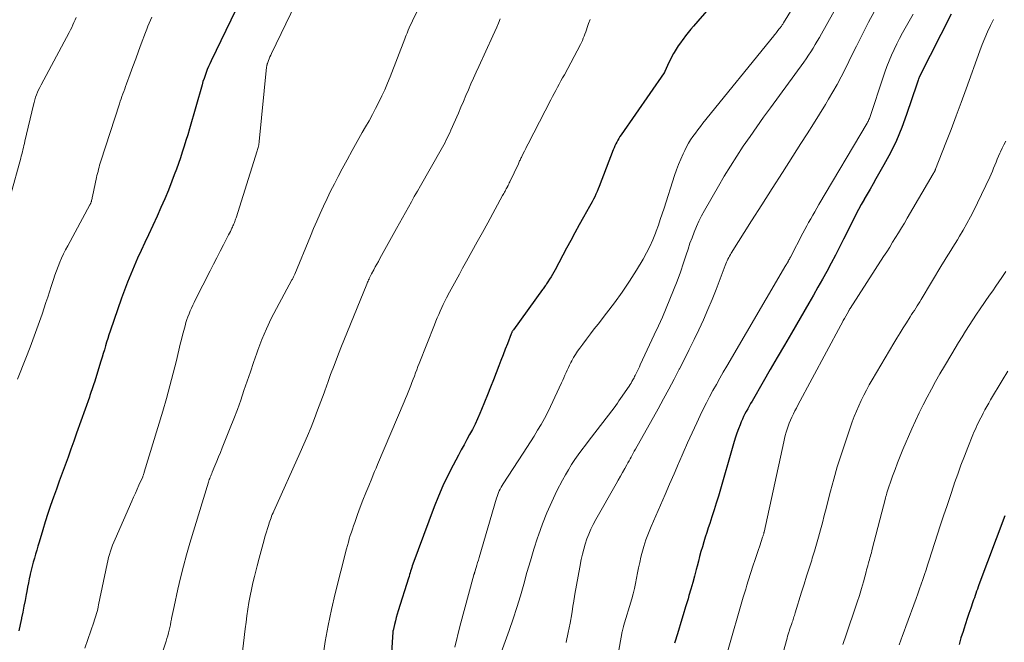
# Model space of a CAD drawing. Units: feet. Extents: x 1930000 to 1935000, y 525000 to 530000.
# Drawn here: x 1930965 to 1931100, y 527495 to 527581 of the extents above; entities that cross this region are included whole.
import ezdxf

# ---------------------------------------------------------------- set-up
doc = ezdxf.new("R2010")
doc.units = ezdxf.units.FT
doc.header["$LTSCALE"] = 100
doc.header["$MEASUREMENT"] = 0
doc.layers.add('CONTOUR INDEX', color=32, linetype='Continuous', lineweight=25)
doc.layers.add('CONTOUR INTERMEDIATE', color=40, linetype='Continuous', lineweight=15)

msp = doc.modelspace()

# ---------------------------------------------------------------- linework, layer by layer
at = {"layer": 'CONTOUR INDEX', "flags": 128}
for points, elevation in [([(1931062.33, 527585.79), (1931057.54, 527580.21), (1931057.17, 527579.77), (1931056.8, 527579.33), (1931056.44, 527578.88), (1931056.09, 527578.42), (1931056.05, 527578.36), (1931055.73, 527577.93), (1931055.42, 527577.48), (1931055.14, 527577.03), (1931054.86, 527576.57), (1931054.78, 527576.42), (1931054.56, 527576.02), (1931054.35, 527575.62), (1931054.15, 527575.2), (1931053.96, 527574.79), (1931053.6, 527573.98), (1931053.59, 527573.97), (1931053.58, 527573.95), (1931053.57, 527573.93), (1931053.57, 527573.91), (1931053.52, 527573.84), (1931053.51, 527573.83), (1931053.5, 527573.81), (1931053.49, 527573.79), (1931053.48, 527573.78), (1931047.58, 527565.25), (1931047.42, 527565.01), (1931047.27, 527564.76), (1931047.12, 527564.51), (1931046.98, 527564.25), (1931046.85, 527564), (1931046.73, 527563.73), (1931046.61, 527563.47), (1931046.5, 527563.2), (1931044.58, 527558.17), (1931044.43, 527557.81), (1931044.28, 527557.46), (1931044.12, 527557.1), (1931043.96, 527556.75), (1931043.79, 527556.4), (1931043.61, 527556.06), (1931043.43, 527555.72), (1931043.24, 527555.38), (1931042.41, 527553.93), (1931041.81, 527552.87), (1931041.22, 527551.8), (1931040.64, 527550.73), (1931040.06, 527549.65), (1931038.5, 527546.71), (1931038.32, 527546.38), (1931038.13, 527546.05), (1931037.94, 527545.73), (1931037.74, 527545.4), (1931037.52, 527545.04), (1931037.43, 527544.9), (1931037.34, 527544.76), (1931037.25, 527544.63), (1931037.15, 527544.5), (1931037.06, 527544.36), (1931036.96, 527544.23), (1931036.86, 527544.1), (1931036.77, 527543.97), (1931032.77, 527538.45), (1931032.72, 527538.39), (1931032.68, 527538.33), (1931032.64, 527538.26), (1931032.6, 527538.19), (1931032.57, 527538.12), (1931032.53, 527538.05), (1931032.5, 527537.98), (1931032.47, 527537.91), (1931031.94, 527536.52), (1931031.65, 527535.76), (1931031.36, 527534.99), (1931031.06, 527534.23), (1931030.76, 527533.47), (1931030.03, 527531.56), (1931029.62, 527530.54), (1931029.22, 527529.51), (1931028.8, 527528.5), (1931028.38, 527527.48), (1931028.15, 527526.93), (1931027.83, 527526.2), (1931027.49, 527525.47), (1931027.13, 527524.75), (1931026.75, 527524.04), (1931026.37, 527523.34), (1931025.98, 527522.63), (1931025.6, 527521.92), (1931025.22, 527521.21), (1931024.48, 527519.84), (1931023.75, 527518.43), (1931023.07, 527517.01), (1931022.45, 527515.55), (1931021.87, 527514.08), (1931018.96, 527506.21), (1931018.87, 527505.97), (1931018.79, 527505.74), (1931018.71, 527505.5), (1931018.64, 527505.26), (1931018.57, 527505.02), (1931018.49, 527504.78), (1931018.42, 527504.54), (1931018.35, 527504.3), (1931016.95, 527499.81), (1931016.81, 527499.35), (1931016.67, 527498.88), (1931016.55, 527498.41), (1931016.42, 527497.94), (1931016.22, 527497.11), (1931016.2, 527497.05), (1931016.19, 527496.99), (1931016.18, 527496.93), (1931016.18, 527496.86), (1931015.81, 527491.27)], 940), ([(1930995.25, 527583.82), (1930991.21, 527575.43), (1930991.02, 527575.04), (1930990.85, 527574.64), (1930990.68, 527574.23), (1930990.52, 527573.82), (1930990.38, 527573.41), (1930990.24, 527572.99), (1930990.1, 527572.57), (1930989.98, 527572.15), (1930988.23, 527566.06), (1930988, 527565.26), (1930987.76, 527564.47), (1930987.51, 527563.68), (1930987.26, 527562.89), (1930987, 527562.1), (1930986.73, 527561.32), (1930986.45, 527560.54), (1930986.16, 527559.77), (1930985.82, 527558.87), (1930985.34, 527557.66), (1930984.84, 527556.45), (1930984.32, 527555.26), (1930983.78, 527554.07), (1930982.59, 527551.51), (1930982.09, 527550.43), (1930981.6, 527549.36), (1930981.11, 527548.28), (1930980.63, 527547.2), (1930980.16, 527546.11), (1930979.72, 527545.01), (1930979.3, 527543.91), (1930978.9, 527542.79), (1930977.35, 527538.28), (1930977.18, 527537.76), (1930977.01, 527537.25), (1930976.85, 527536.73), (1930976.7, 527536.22), (1930976.55, 527535.7), (1930976.39, 527535.18), (1930976.24, 527534.66), (1930976.08, 527534.15), (1930975.19, 527531.26), (1930975.11, 527531), (1930975.02, 527530.73), (1930974.93, 527530.47), (1930974.84, 527530.21), (1930974.75, 527529.95), (1930974.66, 527529.68), (1930974.57, 527529.42), (1930974.48, 527529.16), (1930972.73, 527524.23), (1930972.34, 527523.13), (1930971.95, 527522.03), (1930971.55, 527520.94), (1930971.15, 527519.84), (1930970.75, 527518.74), (1930970.35, 527517.64), (1930969.95, 527516.54), (1930969.56, 527515.44), (1930969.55, 527515.42), (1930969.16, 527514.3), (1930968.79, 527513.18), (1930968.42, 527512.06), (1930968.07, 527510.93), (1930967.56, 527509.24), (1930967.4, 527508.7), (1930967.24, 527508.15), (1930967.08, 527507.6), (1930966.92, 527507.06), (1930966.77, 527506.51), (1930966.63, 527505.96), (1930966.49, 527505.4), (1930966.36, 527504.85), (1930966.35, 527504.8), (1930966.23, 527504.22), (1930966.1, 527503.63), (1930965.99, 527503.05), (1930965.88, 527502.46), (1930965.8, 527502.03), (1930965.65, 527501.22), (1930965.49, 527500.42), (1930965.33, 527499.62), (1930965.17, 527498.82), (1930965.15, 527498.74), (1930964.97, 527497.9), (1930964.78, 527497.06)], 960), ([(1931092.92, 527581.83), (1931088.64, 527573.38), (1931088.62, 527573.33), (1931088.59, 527573.28), (1931088.57, 527573.22), (1931088.54, 527573.17), (1931088.52, 527573.12), (1931088.5, 527573.06), (1931088.48, 527573), (1931088.47, 527572.95), (1931088.42, 527572.78), (1931088.37, 527572.64), (1931088.33, 527572.5), (1931088.29, 527572.37), (1931088.24, 527572.23), (1931086.81, 527568.04), (1931086.15, 527566.26), (1931085.42, 527564.5), (1931084.59, 527562.79), (1931083.69, 527561.11), (1931082.6, 527559.2), (1931082.2, 527558.5), (1931081.8, 527557.8), (1931081.39, 527557.1), (1931080.99, 527556.4), (1931080.96, 527556.35), (1931080.58, 527555.67), (1931080.21, 527555), (1931079.85, 527554.31), (1931079.5, 527553.62), (1931078.16, 527550.93), (1931077.6, 527549.81), (1931077.02, 527548.7), (1931076.44, 527547.59), (1931075.84, 527546.48), (1931075.24, 527545.39), (1931074.63, 527544.29), (1931074.01, 527543.2), (1931073.38, 527542.11), (1931070.99, 527538), (1931070.01, 527536.33), (1931069.04, 527534.65), (1931068.07, 527532.98), (1931067.1, 527531.3), (1931065.58, 527528.65), (1931065.38, 527528.3), (1931065.18, 527527.94), (1931064.98, 527527.59), (1931064.78, 527527.23), (1931064.59, 527526.87), (1931064.41, 527526.51), (1931064.24, 527526.14), (1931064.08, 527525.77), (1931063.92, 527525.39), (1931063.7, 527524.82), (1931063.49, 527524.24), (1931063.3, 527523.66), (1931063.12, 527523.08), (1931060.94, 527515.55), (1931060.65, 527514.61), (1931060.37, 527513.67), (1931060.06, 527512.73), (1931059.75, 527511.79), (1931059.56, 527511.23), (1931059.34, 527510.58), (1931059.13, 527509.92), (1931058.93, 527509.27), (1931058.74, 527508.61), (1931058.55, 527507.95), (1931058.37, 527507.29), (1931058.2, 527506.62), (1931058.02, 527505.96), (1931057.9, 527505.48), (1931057.67, 527504.58), (1931057.43, 527503.68), (1931057.17, 527502.78), (1931056.9, 527501.89), (1931056.77, 527501.44), (1931056.44, 527500.35), (1931056.11, 527499.27), (1931055.78, 527498.18), (1931055.46, 527497.09), (1931055.06, 527495.78), (1931054.93, 527495.35)], 920), ([(1931100.33, 527512.86), (1931096.76, 527503.38), (1931096.66, 527503.09), (1931096.55, 527502.79), (1931096.44, 527502.5), (1931096.34, 527502.2), (1931096.23, 527501.91), (1931096.13, 527501.61), (1931096.03, 527501.32), (1931095.92, 527501.02), (1931095.63, 527500.17), (1931095.38, 527499.45), (1931095.13, 527498.73), (1931094.9, 527498), (1931094.67, 527497.28), (1931094.57, 527496.96), (1931094.29, 527496.07), (1931094.03, 527495.18)], 900)]:
    msp.add_lwpolyline(points, dxfattribs=dict(at, elevation=elevation))
at = {"layer": 'CONTOUR INTERMEDIATE', "flags": 128}
for points, elevation in [([(1931075.62, 527589.95), (1931069.91, 527580.65), (1931069.85, 527580.56), (1931069.79, 527580.46), (1931069.72, 527580.36), (1931069.65, 527580.27), (1931069.6, 527580.2), (1931069.56, 527580.14), (1931069.51, 527580.09), (1931069.47, 527580.03), (1931069.42, 527579.98), (1931069.35, 527579.9), (1931069.27, 527579.8), (1931069.03, 527579.47), (1931068.91, 527579.32), (1931068.8, 527579.16), (1931068.68, 527579.01), (1931068.56, 527578.86), (1931058.82, 527566.85), (1931058.47, 527566.41), (1931058.12, 527565.96), (1931057.78, 527565.5), (1931057.45, 527565.05), (1931057.13, 527564.58), (1931056.83, 527564.1), (1931056.56, 527563.6), (1931056.31, 527563.1), (1931056.1, 527562.66), (1931055.77, 527561.93), (1931055.46, 527561.18), (1931055.18, 527560.43), (1931054.92, 527559.67), (1931053.48, 527555.18), (1931053.23, 527554.39), (1931052.96, 527553.6), (1931052.69, 527552.82), (1931052.41, 527552.03), (1931052.3, 527551.72), (1931051.94, 527550.8), (1931051.54, 527549.89), (1931051.08, 527549.01), (1931050.59, 527548.14), (1931049.69, 527546.65), (1931048.73, 527545.12), (1931047.73, 527543.62), (1931046.67, 527542.15), (1931045.58, 527540.72), (1931044.41, 527539.24), (1931043.87, 527538.56), (1931043.35, 527537.87), (1931042.83, 527537.18), (1931042.31, 527536.48), (1931041.9, 527535.91), (1931041.6, 527535.49), (1931041.32, 527535.06), (1931041.05, 527534.62), (1931040.8, 527534.17), (1931040.66, 527533.93), (1931040.49, 527533.59), (1931040.32, 527533.25), (1931040.16, 527532.91), (1931040.01, 527532.56), (1931039.86, 527532.21), (1931039.71, 527531.86), (1931039.56, 527531.51), (1931039.4, 527531.16), (1931037.87, 527527.88), (1931037.46, 527527.05), (1931037.03, 527526.23), (1931036.58, 527525.42), (1931036.1, 527524.63), (1931035.6, 527523.84), (1931035.11, 527523.06), (1931034.61, 527522.28), (1931034.1, 527521.5), (1931031.36, 527517.27), (1931031.22, 527517.03), (1931031.08, 527516.8), (1931030.95, 527516.55), (1931030.83, 527516.31), (1931030.73, 527516.05), (1931030.63, 527515.8), (1931030.54, 527515.54), (1931030.45, 527515.28), (1931028.06, 527507.14), (1931027.95, 527506.79), (1931027.85, 527506.45), (1931027.75, 527506.1), (1931027.65, 527505.75), (1931027.47, 527505.15), (1931027.45, 527505.1), (1931027.44, 527505.05), (1931027.42, 527505), (1931027.4, 527504.95), (1931027.39, 527504.9), (1931027.37, 527504.85), (1931027.35, 527504.8), (1931027.34, 527504.75), (1931025.4, 527497.63), (1931024.73, 527494.8)], 936), ([(1931021.27, 527585.89), (1931018.89, 527580.91), (1931018.74, 527580.59), (1931018.59, 527580.27), (1931018.45, 527579.95), (1931018.31, 527579.63), (1931018.26, 527579.49), (1931018.15, 527579.23), (1931018.05, 527578.98), (1931017.94, 527578.72), (1931017.84, 527578.47), (1931015.81, 527573.23), (1931015.45, 527572.34), (1931015.08, 527571.46), (1931014.68, 527570.6), (1931014.26, 527569.73), (1931013.83, 527568.88), (1931013.39, 527568.04), (1931012.93, 527567.2), (1931012.46, 527566.37), (1931011.99, 527565.56), (1931011.29, 527564.32), (1931010.6, 527563.08), (1931009.92, 527561.83), (1931009.24, 527560.58), (1931008.68, 527559.52), (1931008.16, 527558.51), (1931007.65, 527557.5), (1931007.16, 527556.49), (1931006.67, 527555.47), (1931006.2, 527554.44), (1931005.74, 527553.4), (1931005.3, 527552.36), (1931004.86, 527551.32), (1931002.73, 527546.11), (1931002.68, 527546.01), (1931002.64, 527545.92), (1931002.59, 527545.82), (1931002.55, 527545.72), (1931002.49, 527545.61), (1931002.44, 527545.51), (1931002.39, 527545.42), (1931002.33, 527545.32), (1931000.2, 527541.39), (1930999.48, 527539.99), (1930998.81, 527538.57), (1930998.21, 527537.11), (1930997.65, 527535.64), (1930997.51, 527535.25), (1930997.06, 527533.96), (1930996.61, 527532.67), (1930996.17, 527531.37), (1930995.73, 527530.08), (1930995.29, 527528.79), (1930994.83, 527527.5), (1930994.35, 527526.22), (1930993.85, 527524.95), (1930992.75, 527522.2), (1930992.5, 527521.59), (1930992.25, 527520.97), (1930992, 527520.36), (1930991.74, 527519.75), (1930991.36, 527518.86), (1930991.3, 527518.69), (1930991.23, 527518.52), (1930991.16, 527518.36), (1930991.09, 527518.19), (1930991.03, 527518.02), (1930990.97, 527517.85), (1930990.91, 527517.68), (1930990.86, 527517.51), (1930988.31, 527509.09), (1930987.85, 527507.52), (1930987.42, 527505.94), (1930987.02, 527504.36), (1930986.65, 527502.76), (1930986.13, 527500.4), (1930986.04, 527499.98), (1930985.95, 527499.57), (1930985.87, 527499.15), (1930985.79, 527498.73), (1930985.78, 527498.65), (1930985.7, 527498.27), (1930985.62, 527497.89), (1930985.54, 527497.51), (1930985.45, 527497.13), (1930985.35, 527496.76), (1930985.25, 527496.38), (1930985.13, 527496.01), (1930985.02, 527495.64), (1930984.61, 527494.41)], 952), ([(1931078.12, 527584.58), (1931075.11, 527579.15), (1931074.83, 527578.65), (1931074.54, 527578.15), (1931074.25, 527577.66), (1931073.95, 527577.17), (1931073.64, 527576.68), (1931073.33, 527576.2), (1931073, 527575.73), (1931072.67, 527575.26), (1931068.1, 527568.98), (1931067.16, 527567.67), (1931066.22, 527566.35), (1931065.29, 527565.02), (1931064.37, 527563.68), (1931063.47, 527562.33), (1931062.6, 527560.97), (1931061.76, 527559.59), (1931060.94, 527558.19), (1931059.04, 527554.86), (1931058.64, 527554.14), (1931058.27, 527553.4), (1931057.93, 527552.65), (1931057.62, 527551.88), (1931057.33, 527551.11), (1931057.04, 527550.34), (1931056.77, 527549.55), (1931056.51, 527548.77), (1931056.14, 527547.65), (1931055.72, 527546.39), (1931055.27, 527545.13), (1931054.79, 527543.88), (1931054.29, 527542.64), (1931053.78, 527541.41), (1931053.25, 527540.19), (1931052.7, 527538.97), (1931052.14, 527537.76), (1931050.2, 527533.61), (1931050.08, 527533.34), (1931049.95, 527533.07), (1931049.82, 527532.81), (1931049.69, 527532.54), (1931049.59, 527532.33), (1931049.51, 527532.17), (1931049.43, 527532.01), (1931049.35, 527531.85), (1931049.26, 527531.7), (1931049.19, 527531.57), (1931049.07, 527531.35), (1931048.94, 527531.13), (1931048.8, 527530.92), (1931048.67, 527530.71), (1931047.5, 527528.98), (1931047.28, 527528.66), (1931047.06, 527528.35), (1931046.83, 527528.04), (1931046.6, 527527.73), (1931043.16, 527523.26), (1931042.66, 527522.6), (1931042.17, 527521.94), (1931041.69, 527521.27), (1931041.21, 527520.6), (1931040.76, 527519.91), (1931040.32, 527519.21), (1931039.91, 527518.5), (1931039.52, 527517.78), (1931038.75, 527516.29), (1931038.03, 527514.8), (1931037.35, 527513.29), (1931036.75, 527511.75), (1931036.2, 527510.19), (1931036.09, 527509.86), (1931035.59, 527508.27), (1931035.1, 527506.68), (1931034.63, 527505.08), (1931034.18, 527503.47), (1931033.73, 527501.86), (1931033.25, 527500.26), (1931032.73, 527498.68), (1931032.18, 527497.1), (1931030.14, 527491.4)], 932), ([(1931002.81, 527583.28), (1930999.52, 527576.46), (1930999.41, 527576.22), (1930999.3, 527575.97), (1930999.2, 527575.72), (1930999.1, 527575.47), (1930998.96, 527575.08), (1930998.94, 527575.02), (1930998.92, 527574.96), (1930998.9, 527574.89), (1930998.89, 527574.83), (1930998.88, 527574.76), (1930998.86, 527574.7), (1930998.85, 527574.63), (1930998.85, 527574.57), (1930997.83, 527564.35), (1930997.81, 527564.18), (1930997.79, 527564.02), (1930997.76, 527563.86), (1930997.73, 527563.7), (1930997.7, 527563.53), (1930997.66, 527563.37), (1930997.61, 527563.22), (1930997.57, 527563.06), (1930994.64, 527553.84), (1930994.59, 527553.68), (1930994.53, 527553.52), (1930994.48, 527553.36), (1930994.42, 527553.19), (1930994.36, 527553.03), (1930994.29, 527552.88), (1930994.22, 527552.72), (1930994.15, 527552.56), (1930994.08, 527552.41), (1930993.97, 527552.18), (1930993.86, 527551.95), (1930993.74, 527551.72), (1930993.63, 527551.49), (1930992.94, 527550.15), (1930992.48, 527549.25), (1930992.02, 527548.35), (1930991.56, 527547.45), (1930991.11, 527546.55), (1930989.08, 527542.59), (1930988.89, 527542.21), (1930988.7, 527541.82), (1930988.52, 527541.43), (1930988.34, 527541.04), (1930988.18, 527540.65), (1930988.03, 527540.25), (1930987.89, 527539.84), (1930987.76, 527539.43), (1930987.64, 527538.99), (1930987.47, 527538.36), (1930987.3, 527537.73), (1930987.14, 527537.09), (1930986.98, 527536.45), (1930986.45, 527534.22), (1930986.02, 527532.47), (1930985.56, 527530.73), (1930985.08, 527528.99), (1930984.57, 527527.27), (1930982.03, 527518.86), (1930982, 527518.76), (1930981.97, 527518.67), (1930981.94, 527518.57), (1930981.91, 527518.48), (1930981.85, 527518.32), (1930981.81, 527518.21), (1930981.3, 527517.08), (1930981.05, 527516.52), (1930980.81, 527515.97), (1930980.56, 527515.42), (1930980.31, 527514.86), (1930978.01, 527509.67), (1930977.83, 527509.26), (1930977.67, 527508.84), (1930977.51, 527508.41), (1930977.37, 527507.99), (1930977.24, 527507.56), (1930977.12, 527507.12), (1930977.02, 527506.69), (1930976.92, 527506.25), (1930975.76, 527500.63), (1930975.7, 527500.33), (1930975.63, 527500.03), (1930975.55, 527499.73), (1930975.47, 527499.43), (1930975.38, 527499.13), (1930975.29, 527498.84), (1930975.19, 527498.54), (1930975.09, 527498.25), (1930973.87, 527494.68)], 956), ([(1930972.66, 527581.4), (1930972.52, 527581.05), (1930972.37, 527580.7), (1930972.22, 527580.36), (1930972.06, 527580.02), (1930971.9, 527579.68), (1930971.72, 527579.35), (1930967.84, 527572.11), (1930967.67, 527571.78), (1930967.51, 527571.45), (1930967.36, 527571.11), (1930967.22, 527570.77), (1930967.1, 527570.42), (1930966.99, 527570.07), (1930966.88, 527569.71), (1930966.79, 527569.36), (1930965.62, 527564.38), (1930965.56, 527564.08), (1930965.49, 527563.79), (1930965.42, 527563.5), (1930965.35, 527563.2), (1930965.28, 527562.91), (1930965.2, 527562.61), (1930965.13, 527562.32), (1930965.05, 527562.03), (1930963.65, 527556.9)], 968), ([(1930983.05, 527581.45), (1930982.87, 527581.04), (1930982.69, 527580.61), (1930982.52, 527580.19), (1930982.36, 527579.77), (1930982.2, 527579.34), (1930981.62, 527577.77), (1930981.25, 527576.74), (1930980.87, 527575.7), (1930980.48, 527574.67), (1930980.1, 527573.64), (1930979.59, 527572.25), (1930979.46, 527571.91), (1930979.34, 527571.57), (1930979.21, 527571.23), (1930979.08, 527570.89), (1930978.96, 527570.55), (1930978.84, 527570.21), (1930978.72, 527569.87), (1930978.61, 527569.52), (1930976.06, 527561.64), (1930975.98, 527561.36), (1930975.89, 527561.08), (1930975.82, 527560.8), (1930975.74, 527560.52), (1930975.67, 527560.23), (1930975.6, 527559.95), (1930975.53, 527559.67), (1930975.47, 527559.38), (1930974.91, 527556.76), (1930974.89, 527556.62), (1930974.86, 527556.49), (1930974.83, 527556.36), (1930974.79, 527556.23), (1930974.76, 527556.1), (1930974.74, 527556.04), (1930974.72, 527555.98), (1930974.7, 527555.92), (1930974.68, 527555.86), (1930974.65, 527555.8), (1930974.63, 527555.75), (1930974.6, 527555.69), (1930974.57, 527555.64), (1930971.51, 527550), (1930971.22, 527549.45), (1930970.94, 527548.88), (1930970.67, 527548.31), (1930970.42, 527547.74), (1930970.18, 527547.16), (1930969.95, 527546.57), (1930969.75, 527545.98), (1930969.55, 527545.38), (1930969.47, 527545.11), (1930969.23, 527544.38), (1930969, 527543.65), (1930968.76, 527542.92), (1930968.52, 527542.19), (1930967.98, 527540.6), (1930967.45, 527539.08), (1930966.91, 527537.57), (1930966.35, 527536.06), (1930965.77, 527534.56), (1930964.62, 527531.66)], 964), ([(1931030.94, 527581.2), (1931030.71, 527580.61), (1931030.47, 527580.04), (1931030.22, 527579.46), (1931029.96, 527578.89), (1931028.01, 527574.65), (1931027.65, 527573.86), (1931027.29, 527573.06), (1931026.94, 527572.26), (1931026.59, 527571.46), (1931026.24, 527570.65), (1931025.9, 527569.85), (1931025.55, 527569.05), (1931025.2, 527568.24), (1931024.17, 527565.88), (1931024.02, 527565.55), (1931023.87, 527565.21), (1931023.71, 527564.88), (1931023.54, 527564.55), (1931023.37, 527564.22), (1931023.2, 527563.9), (1931023.02, 527563.58), (1931022.84, 527563.26), (1931019.98, 527558.26), (1931019.57, 527557.52), (1931019.15, 527556.79), (1931018.74, 527556.05), (1931018.33, 527555.32), (1931017.92, 527554.58), (1931017.51, 527553.84), (1931017.1, 527553.1), (1931016.69, 527552.36), (1931014.42, 527548.24), (1931014.21, 527547.86), (1931014, 527547.48), (1931013.79, 527547.1), (1931013.59, 527546.71), (1931013.28, 527546.12), (1931013.23, 527546.03), (1931013.18, 527545.95), (1931013.14, 527545.86), (1931013.1, 527545.77), (1931013.05, 527545.68), (1931013.01, 527545.6), (1931012.96, 527545.51), (1931012.92, 527545.42), (1931012.86, 527545.3), (1931012.79, 527545.15), (1931012.73, 527545), (1931012.66, 527544.85), (1931012.6, 527544.7), (1931009.07, 527535.98), (1931008.59, 527534.76), (1931008.11, 527533.53), (1931007.65, 527532.3), (1931007.2, 527531.06), (1931007.17, 527530.96), (1931006.74, 527529.77), (1931006.3, 527528.59), (1931005.86, 527527.41), (1931005.41, 527526.23), (1931004.95, 527525.05), (1931004.47, 527523.88), (1931003.98, 527522.72), (1931003.47, 527521.57), (1930999.83, 527513.51), (1930999.73, 527513.28), (1930999.63, 527513.05), (1930999.54, 527512.82), (1930999.45, 527512.59), (1930999.37, 527512.36), (1930999.28, 527512.13), (1930999.21, 527511.89), (1930999.13, 527511.66), (1930998.67, 527510.1), (1930998.37, 527509.08), (1930998.09, 527508.06), (1930997.81, 527507.04), (1930997.54, 527506.01), (1930997.16, 527504.54), (1930996.94, 527503.65), (1930996.75, 527502.75), (1930996.57, 527501.85), (1930996.42, 527500.95), (1930996.28, 527500.04), (1930996.15, 527499.13), (1930996.03, 527498.22), (1930995.92, 527497.31), (1930995.45, 527493.37)], 948), ([(1931043.32, 527581.12), (1931043.11, 527580.56), (1931042.92, 527580.01), (1931042.81, 527579.71), (1931042.71, 527579.42), (1931042.6, 527579.12), (1931042.5, 527578.83), (1931042.38, 527578.53), (1931042.26, 527578.25), (1931042.13, 527577.96), (1931041.99, 527577.68), (1931039.77, 527573.52), (1931039.54, 527573.09), (1931039.31, 527572.66), (1931039.08, 527572.23), (1931038.85, 527571.8), (1931038.61, 527571.37), (1931038.38, 527570.94), (1931038.15, 527570.51), (1931037.93, 527570.08), (1931034.79, 527564.02), (1931034.62, 527563.69), (1931034.46, 527563.36), (1931034.29, 527563.03), (1931034.13, 527562.7), (1931033.92, 527562.28), (1931033.86, 527562.16), (1931033.8, 527562.03), (1931033.74, 527561.91), (1931033.68, 527561.78), (1931033.62, 527561.66), (1931033.56, 527561.53), (1931033.51, 527561.41), (1931033.45, 527561.28), (1931032.28, 527558.8), (1931032.2, 527558.64), (1931032.12, 527558.47), (1931032.04, 527558.3), (1931031.95, 527558.14), (1931031.94, 527558.11), (1931031.86, 527557.96), (1931031.78, 527557.81), (1931031.7, 527557.66), (1931031.62, 527557.51), (1931031.54, 527557.36), (1931031.46, 527557.21), (1931031.37, 527557.06), (1931031.29, 527556.91), (1931029.24, 527553.16), (1931028.52, 527551.84), (1931027.8, 527550.52), (1931027.07, 527549.21), (1931026.34, 527547.89), (1931025.79, 527546.91), (1931025.34, 527546.08), (1931024.89, 527545.26), (1931024.44, 527544.44), (1931024, 527543.61), (1931023.59, 527542.85), (1931023.36, 527542.4), (1931023.13, 527541.94), (1931022.91, 527541.49), (1931022.71, 527541.02), (1931022.5, 527540.56), (1931022.31, 527540.09), (1931022.11, 527539.62), (1931021.92, 527539.15), (1931019.82, 527533.82), (1931019.65, 527533.39), (1931019.49, 527532.95), (1931019.32, 527532.52), (1931019.16, 527532.08), (1931018.99, 527531.65), (1931018.83, 527531.21), (1931018.66, 527530.78), (1931018.49, 527530.34), (1931018.48, 527530.32), (1931018.31, 527529.88), (1931018.13, 527529.43), (1931017.95, 527528.99), (1931017.76, 527528.55), (1931014.09, 527519.92), (1931013.89, 527519.44), (1931013.69, 527518.96), (1931013.49, 527518.48), (1931013.29, 527518), (1931012.88, 527517.01), (1931012.48, 527516.02), (1931012.09, 527515.04), (1931011.72, 527514.05), (1931011.36, 527513.05), (1931010.95, 527511.94), (1931010.8, 527511.5), (1931010.64, 527511.05), (1931010.5, 527510.6), (1931010.35, 527510.15), (1931010.21, 527509.7), (1931010.08, 527509.25), (1931009.96, 527508.79), (1931009.84, 527508.34), (1931008.28, 527502.19), (1931007.77, 527500), (1931007.3, 527497.8), (1931006.91, 527495.58), (1931006.58, 527493.35)], 944), ([(1931082.36, 527582.17), (1931081.59, 527580.74), (1931080.85, 527579.29), (1931080.45, 527578.48), (1931079.93, 527577.43), (1931079.4, 527576.38), (1931078.88, 527575.32), (1931078.36, 527574.27), (1931077.82, 527573.23), (1931077.26, 527572.19), (1931076.69, 527571.17), (1931076.09, 527570.16), (1931075.66, 527569.45), (1931074.84, 527568.1), (1931074, 527566.75), (1931073.16, 527565.41), (1931072.3, 527564.07), (1931071.16, 527562.31), (1931069.74, 527560.09), (1931068.32, 527557.87), (1931066.91, 527555.64), (1931065.5, 527553.42), (1931062.72, 527548.99), (1931062.59, 527548.78), (1931062.48, 527548.58), (1931062.37, 527548.37), (1931062.26, 527548.16), (1931062.16, 527547.95), (1931062.06, 527547.73), (1931061.97, 527547.51), (1931061.89, 527547.29), (1931060.64, 527544.01), (1931060.09, 527542.61), (1931059.51, 527541.22), (1931058.9, 527539.83), (1931058.27, 527538.46), (1931057.62, 527537.1), (1931056.95, 527535.75), (1931056.27, 527534.4), (1931055.58, 527533.06), (1931055.56, 527533.01), (1931054.85, 527531.65), (1931054.12, 527530.29), (1931053.39, 527528.94), (1931052.65, 527527.6), (1931049.53, 527522.01), (1931049.38, 527521.75), (1931049.24, 527521.48), (1931049.09, 527521.22), (1931048.95, 527520.95), (1931048.8, 527520.68), (1931048.66, 527520.42), (1931048.51, 527520.15), (1931048.36, 527519.89), (1931048.07, 527519.36), (1931047.77, 527518.83), (1931047.48, 527518.31), (1931047.18, 527517.78), (1931046.88, 527517.25), (1931044.1, 527512.34), (1931043.75, 527511.69), (1931043.43, 527511.04), (1931043.14, 527510.36), (1931042.88, 527509.68), (1931042.65, 527508.99), (1931042.44, 527508.29), (1931042.26, 527507.58), (1931042.1, 527506.87), (1931041.9, 527505.82), (1931041.67, 527504.58), (1931041.45, 527503.34), (1931041.23, 527502.1), (1931041.02, 527500.85), (1931041, 527500.72), (1931040.78, 527499.41), (1931040.55, 527498.1), (1931040.3, 527496.8), (1931040.04, 527495.49), (1931040.03, 527495.46)], 928), ([(1931087.7, 527581.84), (1931086.25, 527579.26), (1931085.84, 527578.51), (1931085.45, 527577.76), (1931085.09, 527577), (1931084.74, 527576.23), (1931084.41, 527575.45), (1931084.1, 527574.66), (1931083.81, 527573.87), (1931083.54, 527573.07), (1931081.85, 527567.93), (1931081.8, 527567.79), (1931081.75, 527567.65), (1931081.7, 527567.52), (1931081.64, 527567.38), (1931081.58, 527567.24), (1931081.52, 527567.11), (1931081.45, 527566.98), (1931081.38, 527566.85), (1931074.76, 527555.66), (1931074.48, 527555.18), (1931074.19, 527554.69), (1931073.91, 527554.2), (1931073.63, 527553.71), (1931073.35, 527553.21), (1931073.08, 527552.72), (1931072.82, 527552.22), (1931072.55, 527551.72), (1931070.85, 527548.43), (1931070.78, 527548.3), (1931070.71, 527548.17), (1931070.64, 527548.05), (1931070.58, 527547.92), (1931070.5, 527547.78), (1931070.47, 527547.72), (1931070.44, 527547.67), (1931070.4, 527547.61), (1931070.37, 527547.55), (1931070.33, 527547.5), (1931070.3, 527547.44), (1931070.27, 527547.39), (1931070.23, 527547.33), (1931062.11, 527533.45), (1931061.62, 527532.62), (1931061.14, 527531.78), (1931060.67, 527530.94), (1931060.2, 527530.09), (1931059.74, 527529.24), (1931059.29, 527528.39), (1931058.86, 527527.52), (1931058.44, 527526.65), (1931057.97, 527525.67), (1931057.33, 527524.3), (1931056.71, 527522.92), (1931056.1, 527521.54), (1931055.5, 527520.15), (1931055.46, 527520.07), (1931054.85, 527518.64), (1931054.23, 527517.21), (1931053.61, 527515.78), (1931052.99, 527514.35), (1931051.7, 527511.42), (1931051.33, 527510.5), (1931050.98, 527509.57), (1931050.69, 527508.63), (1931050.42, 527507.67), (1931050.3, 527507.16), (1931050.13, 527506.45), (1931049.97, 527505.73), (1931049.83, 527505.02), (1931049.7, 527504.29), (1931049.57, 527503.57), (1931049.42, 527502.86), (1931049.24, 527502.15), (1931049.04, 527501.44), (1931047.92, 527497.7), (1931047.89, 527497.61), (1931047.87, 527497.51), (1931047.84, 527497.42), (1931047.82, 527497.33), (1931047.8, 527497.23), (1931047.77, 527497.14), (1931047.76, 527497.04), (1931047.74, 527496.95), (1931046.17, 527488.19)], 924), ([(1931098.76, 527581.13), (1931098.33, 527580.29), (1931097.94, 527579.43), (1931097.56, 527578.56), (1931097.21, 527577.68), (1931096.87, 527576.79), (1931095, 527571.57), (1931094.32, 527569.71), (1931093.63, 527567.85), (1931092.93, 527566), (1931092.21, 527564.15), (1931090.8, 527560.55), (1931090.78, 527560.5), (1931090.76, 527560.46), (1931090.74, 527560.41), (1931090.72, 527560.36), (1931090.7, 527560.32), (1931090.68, 527560.27), (1931090.65, 527560.22), (1931090.63, 527560.18), (1931090.61, 527560.14), (1931090.57, 527560.08), (1931090.54, 527560.02), (1931090.5, 527559.96), (1931090.47, 527559.9), (1931086.9, 527553.79), (1931086.51, 527553.13), (1931086.11, 527552.46), (1931085.71, 527551.8), (1931085.31, 527551.14), (1931084.9, 527550.49), (1931084.49, 527549.83), (1931084.08, 527549.18), (1931083.66, 527548.53), (1931079.05, 527541.38), (1931079.01, 527541.33), (1931078.98, 527541.27), (1931078.95, 527541.22), (1931078.92, 527541.16), (1931078.87, 527541.08), (1931078.81, 527540.97), (1931078.45, 527540.33), (1931078.28, 527540.02), (1931078.11, 527539.71), (1931077.94, 527539.4), (1931077.78, 527539.09), (1931071.88, 527528.09), (1931071.66, 527527.69), (1931071.45, 527527.28), (1931071.25, 527526.87), (1931071.05, 527526.45), (1931071.04, 527526.43), (1931070.86, 527526.02), (1931070.69, 527525.61), (1931070.53, 527525.2), (1931070.39, 527524.78), (1931070.26, 527524.35), (1931070.14, 527523.92), (1931070.03, 527523.49), (1931069.93, 527523.06), (1931067.23, 527510.64), (1931067.21, 527510.55), (1931067.19, 527510.46), (1931067.17, 527510.37), (1931067.14, 527510.28), (1931067.12, 527510.2), (1931067.09, 527510.11), (1931067.06, 527510.02), (1931067.03, 527509.93), (1931066.63, 527508.76), (1931066.41, 527508.09), (1931066.18, 527507.42), (1931065.96, 527506.74), (1931065.74, 527506.07), (1931065.05, 527503.91), (1931064.87, 527503.35), (1931064.7, 527502.79), (1931064.53, 527502.23), (1931064.37, 527501.66), (1931062.19, 527494.14)], 916), ([(1931100.45, 527564.37), (1931100.19, 527563.89), (1931099.95, 527563.4), (1931099.72, 527562.9), (1931099.64, 527562.72), (1931099.46, 527562.31), (1931099.28, 527561.9), (1931099.11, 527561.49), (1931098.95, 527561.08), (1931098.78, 527560.66), (1931098.61, 527560.25), (1931098.43, 527559.85), (1931098.25, 527559.44), (1931096.56, 527555.89), (1931096.1, 527554.94), (1931095.61, 527554), (1931095.1, 527553.07), (1931094.58, 527552.15), (1931094.09, 527551.32), (1931093.79, 527550.82), (1931093.49, 527550.33), (1931093.19, 527549.83), (1931092.88, 527549.34), (1931092.58, 527548.85), (1931092.27, 527548.36), (1931091.97, 527547.87), (1931091.67, 527547.37), (1931088.8, 527542.61), (1931088.62, 527542.31), (1931088.44, 527542.01), (1931088.25, 527541.72), (1931088.07, 527541.42), (1931087.88, 527541.12), (1931087.69, 527540.83), (1931087.5, 527540.53), (1931087.32, 527540.23), (1931086.8, 527539.42), (1931086.36, 527538.72), (1931085.92, 527538.01), (1931085.49, 527537.3), (1931085.06, 527536.59), (1931082.07, 527531.56), (1931081.67, 527530.86), (1931081.29, 527530.16), (1931080.92, 527529.45), (1931080.56, 527528.74), (1931080.23, 527528.01), (1931079.91, 527527.27), (1931079.62, 527526.53), (1931079.35, 527525.78), (1931078.35, 527522.88), (1931077.81, 527521.23), (1931077.29, 527519.58), (1931076.81, 527517.91), (1931076.36, 527516.24), (1931076, 527514.85), (1931075.75, 527513.87), (1931075.49, 527512.89), (1931075.24, 527511.9), (1931074.98, 527510.92), (1931074.71, 527509.94), (1931074.44, 527508.96), (1931074.15, 527507.99), (1931073.85, 527507.02), (1931073.77, 527506.76), (1931073.42, 527505.66), (1931073.07, 527504.55), (1931072.73, 527503.45), (1931072.38, 527502.35), (1931071.5, 527499.52), (1931071.44, 527499.33), (1931071.39, 527499.15), (1931071.33, 527498.97), (1931071.27, 527498.79), (1931071.22, 527498.61), (1931071.16, 527498.43), (1931071.1, 527498.25), (1931071.04, 527498.07), (1931070.99, 527497.94), (1931070.9, 527497.69), (1931070.82, 527497.44), (1931070.74, 527497.19), (1931070.66, 527496.94), (1931070.64, 527496.88), (1931070.55, 527496.59), (1931070.46, 527496.31), (1931070.38, 527496.03), (1931070.3, 527495.74), (1931069.02, 527491.1)], 912), ([(1931100.46, 527546.47), (1931099.9, 527545.65), (1931099.49, 527545.04), (1931099.07, 527544.43), (1931098.65, 527543.82), (1931098.23, 527543.21), (1931096.95, 527541.35), (1931096.43, 527540.59), (1931095.92, 527539.82), (1931095.42, 527539.05), (1931094.92, 527538.27), (1931094.44, 527537.49), (1931093.95, 527536.71), (1931093.48, 527535.92), (1931093.01, 527535.13), (1931092.01, 527533.43), (1931091.4, 527532.38), (1931090.81, 527531.32), (1931090.22, 527530.26), (1931089.65, 527529.19), (1931089.09, 527528.11), (1931088.55, 527527.02), (1931088.04, 527525.92), (1931087.54, 527524.81), (1931086.31, 527521.98), (1931085.94, 527521.08), (1931085.57, 527520.17), (1931085.23, 527519.25), (1931084.9, 527518.32), (1931084.12, 527516.02), (1931084.09, 527515.94), (1931084.06, 527515.85), (1931084.03, 527515.76), (1931084.01, 527515.68), (1931083.96, 527515.54), (1931083.96, 527515.52), (1931083.95, 527515.5), (1931083.95, 527515.48), (1931083.94, 527515.46), (1931083.92, 527515.38), (1931083.91, 527515.36), (1931083.91, 527515.34), (1931083.9, 527515.32), (1931083.9, 527515.3), (1931082.1, 527508.27), (1931082.04, 527508.03), (1931081.98, 527507.79), (1931081.91, 527507.55), (1931081.84, 527507.31), (1931081.77, 527507.07), (1931081.7, 527506.83), (1931081.63, 527506.59), (1931081.57, 527506.35), (1931081.55, 527506.27), (1931081.47, 527505.99), (1931081.39, 527505.71), (1931081.32, 527505.43), (1931081.24, 527505.15), (1931080.88, 527503.81), (1931080.61, 527502.86), (1931080.33, 527501.91), (1931080.03, 527500.98), (1931079.71, 527500.04), (1931079.43, 527499.21), (1931078.96, 527497.86), (1931078.51, 527496.51), (1931078.06, 527495.15)], 908), ([(1931100.73, 527532.76), (1931099.97, 527531.49), (1931098.37, 527528.8), (1931098.11, 527528.34), (1931097.84, 527527.88), (1931097.59, 527527.42), (1931097.34, 527526.96), (1931097.19, 527526.68), (1931097.02, 527526.35), (1931096.85, 527526.03), (1931096.69, 527525.69), (1931096.53, 527525.36), (1931096.37, 527525.03), (1931096.22, 527524.69), (1931096.07, 527524.35), (1931095.93, 527524.01), (1931095.24, 527522.27), (1931094.76, 527521.06), (1931094.29, 527519.84), (1931093.85, 527518.61), (1931093.42, 527517.38), (1931093.31, 527517.06), (1931092.83, 527515.67), (1931092.37, 527514.27), (1931091.9, 527512.87), (1931091.45, 527511.47), (1931089.92, 527506.75), (1931089.7, 527506.09), (1931089.49, 527505.43), (1931089.27, 527504.78), (1931089.05, 527504.12), (1931088.83, 527503.46), (1931088.61, 527502.81), (1931088.37, 527502.16), (1931088.14, 527501.51), (1931086.71, 527497.64), (1931086.48, 527497.02), (1931086.25, 527496.39), (1931086.03, 527495.77), (1931085.81, 527495.14)], 904)]:
    msp.add_lwpolyline(points, dxfattribs=dict(at, elevation=elevation))

doc.saveas('drawing.dxf')
